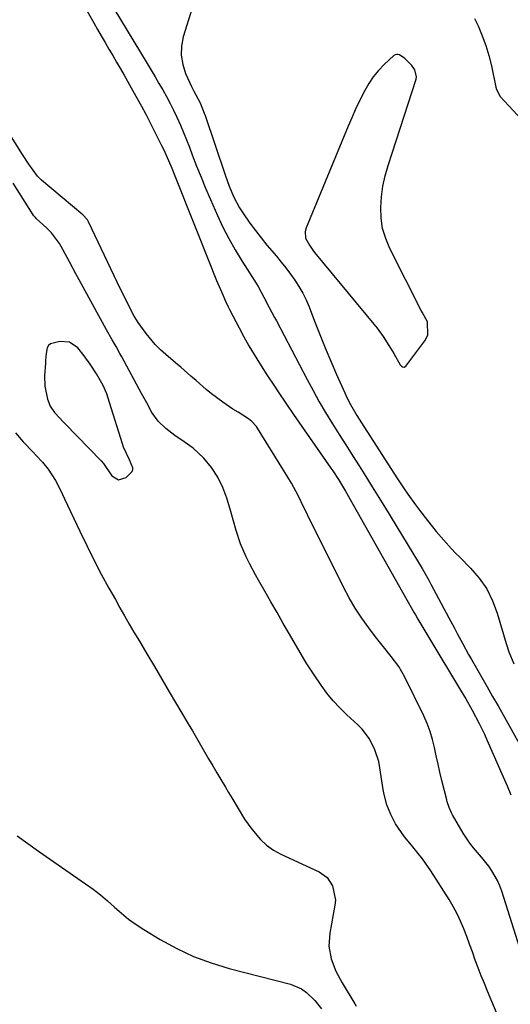
# Model space of a CAD drawing. Units: inches. Extents: x 1889049 to 1894641, y 379144 to 385130.
# Drawn here: x 1889451 to 1889616, y 379462 to 379791 of the extents above; entities that cross this region are included whole.
import ezdxf

# ---------------------------------------------------------------- set-up
doc = ezdxf.new("R2010")
doc.units = ezdxf.units.IN
doc.header["$MEASUREMENT"] = 0
for name, color, linetype in [('1', 7, 'Continuous'), ('7', 7, 'Continuous'), ('8', 7, 'Continuous')]:
    doc.layers.add(name, color=color, linetype=linetype)

msp = doc.modelspace()

# ---------------------------------------------------------------- linework, layer by layer
at = {"layer": '1', "color": 18}
for points in [[(1889587.96, 379690.21, 1654), (1889586.27, 379693.44, 1654), (1889585.92, 379694.09, 1654), (1889575.37, 379714.83, 1654), (1889574.01, 379718.11, 1654), (1889572.99, 379721.47, 1654), (1889572.48, 379724.94, 1654), (1889572.33, 379728.49, 1654), (1889572.59, 379732.08, 1654), (1889573.06, 379735.63, 1654), (1889573.82, 379739.13, 1654), (1889574.79, 379742.59, 1654), (1889584.16, 379771.49, 1654), (1889584.31, 379772.3, 1654), (1889583.8, 379774.62, 1654), (1889582.81, 379776.04, 1654), (1889580.45, 379778.44, 1654), (1889578.59, 379779.68, 1654), (1889578.09, 379779.79, 1654), (1889577.61, 379779.8, 1654), (1889577.15, 379779.63, 1654), (1889576.72, 379779.36, 1654), (1889573.51, 379776.35, 1654), (1889571.61, 379774.38, 1654), (1889569.86, 379772.28, 1654), (1889568.34, 379770.02, 1654), (1889566.97, 379767.64, 1654), (1889565.27, 379764.23, 1654), (1889563.94, 379761.42, 1654), (1889562.67, 379758.58, 1654), (1889561.44, 379755.72, 1654), (1889547.32, 379721.69, 1654), (1889547.02, 379720.54, 1654), (1889547.19, 379718.29, 1654), (1889548.46, 379715.88, 1654), (1889549.59, 379714.27, 1654), (1889550.2, 379713.5, 1654), (1889570.03, 379689.43, 1654), (1889571.1, 379688.09, 1654), (1889573.13, 379685.33, 1654), (1889575.09, 379682.34, 1654), (1889576.71, 379679.64, 1654), (1889578.84, 379675.84, 1654), (1889579.33, 379675.35, 1654), (1889579.63, 379675.15, 1654), (1889580.2, 379675.07, 1654), (1889580.7, 379675.38, 1654), (1889587.09, 379683.83, 1654), (1889588.08, 379685.78, 1654), (1889587.96, 379690.21, 1654)], [(1889619.57, 379478.46, 1660), (1889612.92, 379499.61, 1660), (1889612.26, 379501.41, 1660), (1889611.51, 379503.16, 1660), (1889609.61, 379506.46, 1660), (1889608.5, 379508.03, 1660), (1889606.12, 379511.03, 1660), (1889603.39, 379514.12, 1660), (1889602.15, 379515.69, 1660), (1889599.95, 379519.06, 1660), (1889596.41, 379525.23, 1660), (1889596.09, 379525.82, 1660), (1889595.25, 379527.63, 1660), (1889594.61, 379529.53, 1660), (1889594.44, 379530.17, 1660), (1889592.84, 379536.71, 1660), (1889592.19, 379539.45, 1660), (1889591.56, 379542.2, 1660), (1889590.96, 379544.95, 1660), (1889590.38, 379547.71, 1660), (1889589.71, 379550.43, 1660), (1889588.91, 379553.11, 1660), (1889587.91, 379555.72, 1660), (1889586.78, 379558.29, 1660), (1889580.45, 379571.24, 1660), (1889579.46, 379573.08, 1660), (1889578.39, 379574.87, 1660), (1889575.89, 379578.22, 1660), (1889573.22, 379581.46, 1660), (1889571.92, 379583.11, 1660), (1889570.63, 379584.76, 1660), (1889568.31, 379587.81, 1660), (1889565.97, 379591.06, 1660), (1889563.76, 379594.4, 1660), (1889561.74, 379597.85, 1660), (1889559.85, 379601.38, 1660), (1889549.89, 379621.41, 1660), (1889548.83, 379623.54, 1660), (1889547.79, 379625.67, 1660), (1889545.74, 379629.95, 1660), (1889544.69, 379632.08, 1660), (1889542.43, 379636.25, 1660), (1889541.21, 379638.28, 1660), (1889531.12, 379654.59, 1660), (1889530.7, 379655.21, 1660), (1889529.19, 379656.88, 1660), (1889528.02, 379657.82, 1660), (1889524.55, 379659.97, 1660), (1889522.81, 379661.04, 1660), (1889519.43, 379663.32, 1660), (1889515.65, 379666.19, 1660), (1889513.9, 379667.61, 1660), (1889510.49, 379670.57, 1660), (1889508.78, 379672.1, 1660), (1889505.35, 379675.08, 1660), (1889503.62, 379676.54, 1660), (1889500.33, 379679.29, 1660), (1889498.53, 379680.91, 1660), (1889496.81, 379682.61, 1660), (1889493.73, 379686.34, 1660), (1889491.08, 379689.98, 1660), (1889490.5, 379690.9, 1660), (1889489.96, 379691.86, 1660), (1889489.79, 379692.18, 1660), (1889487.62, 379696.32, 1660), (1889486.8, 379697.92, 1660), (1889485.21, 379701.15, 1660), (1889474.45, 379723.69, 1660), (1889474.08, 379724.36, 1660), (1889472.57, 379726.11, 1660), (1889458.76, 379737.7, 1660), (1889458.39, 379738.02, 1660), (1889457.34, 379739.05, 1660), (1889454.46, 379743.01, 1660), (1889452.31, 379746.29, 1660), (1889442.4, 379761.85, 1660)], [(1889611.94, 379457.16, 1658), (1889608.13, 379466.12, 1658), (1889607.05, 379468.72, 1658), (1889606.01, 379471.32, 1658), (1889605.01, 379473.95, 1658), (1889604.03, 379476.58, 1658), (1889603.06, 379479.27, 1658), (1889602.11, 379481.86, 1658), (1889601.14, 379484.45, 1658), (1889600.16, 379487.03, 1658), (1889599.1, 379489.57, 1658), (1889597.94, 379492.07, 1658), (1889596.63, 379494.48, 1658), (1889595.22, 379496.85, 1658), (1889589.09, 379506.49, 1658), (1889586.38, 379510.41, 1658), (1889584.92, 379512.29, 1658), (1889582.6, 379515.05, 1658), (1889580.35, 379517.81, 1658), (1889578.28, 379520.7, 1658), (1889577.33, 379522.21, 1658), (1889575.7, 379525.32, 1658), (1889574.41, 379528.59, 1658), (1889573.5, 379531.99, 1658), (1889573.17, 379533.72, 1658), (1889572.07, 379540.97, 1658), (1889571.66, 379543, 1658), (1889570.41, 379546.92, 1658), (1889568.55, 379550.6, 1658), (1889566.08, 379553.87, 1658), (1889564.64, 379555.35, 1658), (1889561, 379558.7, 1658), (1889558.66, 379561.01, 1658), (1889556.42, 379563.41, 1658), (1889554.33, 379565.95, 1658), (1889552.36, 379568.58, 1658), (1889550, 379572.01, 1658), (1889547.38, 379576.11, 1658), (1889546.13, 379578.21, 1658), (1889541.79, 379585.72, 1658), (1889539.71, 379589.3, 1658), (1889537.63, 379592.89, 1658), (1889535.56, 379596.48, 1658), (1889533.48, 379600.07, 1658), (1889531.36, 379603.72, 1658), (1889530.36, 379605.49, 1658), (1889528.45, 379609.08, 1658), (1889527.23, 379611.53, 1658), (1889525.35, 379615.9, 1658), (1889523.88, 379620.42, 1658), (1889521.95, 379627.47, 1658), (1889520.81, 379631.18, 1658), (1889519.45, 379634.82, 1658), (1889517.76, 379638.29, 1658), (1889515.62, 379641.5, 1658), (1889513.11, 379644.56, 1658), (1889509.52, 379647.91, 1658), (1889506.5, 379650.04, 1658), (1889503.42, 379652.17, 1658), (1889500.34, 379654.53, 1658), (1889497.78, 379657.01, 1658), (1889495.72, 379659.93, 1658), (1889493.95, 379663.07, 1658), (1889492.21, 379666.24, 1658), (1889485.6, 379678.56, 1658), (1889484.97, 379679.69, 1658), (1889483.7, 379681.95, 1658), (1889482.38, 379684.18, 1658), (1889480.47, 379687.57, 1658), (1889471.35, 379704.3, 1658), (1889470.25, 379706.33, 1658), (1889468.07, 379710.38, 1658), (1889465.92, 379714.45, 1658), (1889464.77, 379716.43, 1658), (1889462.03, 379720.08, 1658), (1889460.41, 379721.7, 1658), (1889456.94, 379724.85, 1658), (1889456.66, 379725.12, 1658), (1889456.16, 379725.72, 1658), (1889455.94, 379726.04, 1658), (1889449.18, 379736.63, 1658)], [(1889468.08, 379683.47, 1656), (1889464.85, 379683.68, 1656), (1889461.77, 379682.86, 1656), (1889461.06, 379682.33, 1656), (1889460.62, 379681.57, 1656), (1889460.25, 379679.59, 1656), (1889460.09, 379677.44, 1656), (1889460.01, 379676.37, 1656), (1889459.73, 379672.21, 1656), (1889459.79, 379668.71, 1656), (1889460.7, 379664.39, 1656), (1889461.65, 379662.01, 1656), (1889463.1, 379659.9, 1656), (1889464.82, 379657.95, 1656), (1889465.71, 379657, 1656), (1889466.62, 379656.06, 1656), (1889478.75, 379643.71, 1656), (1889479.48, 379642.82, 1656), (1889482.26, 379638.72, 1656), (1889484.53, 379637.34, 1656), (1889487.06, 379638.16, 1656), (1889489.09, 379640.19, 1656), (1889489.33, 379640.76, 1656), (1889489.34, 379641.37, 1656), (1889488.25, 379644.02, 1656), (1889486.18, 379648.31, 1656), (1889485.82, 379649.35, 1656), (1889481.55, 379663.25, 1656), (1889480.55, 379666.11, 1656), (1889479.34, 379668.89, 1656), (1889477.15, 379672.88, 1656), (1889475.04, 379676.06, 1656), (1889473.03, 379678.86, 1656), (1889470.86, 379681.53, 1656), (1889468.08, 379683.47, 1656)], [(1889450.03, 379653.04, 1658), (1889452.58, 379650.08, 1658), (1889455.93, 379646.58, 1658), (1889456.96, 379645.48, 1658), (1889459.01, 379643.25, 1658), (1889460.97, 379640.96, 1658), (1889463.38, 379637.16, 1658), (1889464.25, 379635.41, 1658), (1889465.7, 379632.43, 1658), (1889466.41, 379630.93, 1658), (1889471.52, 379620.13, 1658), (1889473.85, 379615.32, 1658), (1889476.25, 379610.54, 1658), (1889478.74, 379605.81, 1658), (1889481.3, 379601.11, 1658), (1889483.46, 379597.23, 1658), (1889484.99, 379594.5, 1658), (1889486.54, 379591.78, 1658), (1889488.11, 379589.07, 1658), (1889489.7, 379586.37, 1658), (1889491.51, 379583.3, 1658), (1889494.01, 379579.08, 1658), (1889496.52, 379574.85, 1658), (1889499.02, 379570.62, 1658), (1889501.52, 379566.4, 1658), (1889507.87, 379555.68, 1658), (1889509.25, 379553.35, 1658), (1889510.62, 379551.01, 1658), (1889511.99, 379548.67, 1658), (1889513.35, 379546.33, 1658), (1889514.71, 379543.98, 1658), (1889516.08, 379541.64, 1658), (1889517.45, 379539.3, 1658), (1889518.83, 379536.97, 1658), (1889520.33, 379534.43, 1658), (1889521.38, 379532.64, 1658), (1889522.44, 379530.86, 1658), (1889524.54, 379527.28, 1658), (1889526.74, 379523.77, 1658), (1889529.15, 379520.39, 1658), (1889532.04, 379516.92, 1658), (1889534.1, 379514.98, 1658), (1889536.43, 379513.38, 1658), (1889538.93, 379511.98, 1658), (1889551.68, 379506.07, 1658), (1889554.37, 379504.18, 1658), (1889556.23, 379501.47, 1658), (1889557.17, 379496.61, 1658), (1889557.01, 379494.93, 1658), (1889555.28, 379485.62, 1658), (1889555.01, 379481.26, 1658), (1889555.79, 379476.97, 1658), (1889557.36, 379472.82, 1658), (1889559.42, 379468.89, 1658), (1889563.62, 379461.93, 1658), (1889564.14, 379461.09, 1658)], [(1889450.56, 379518.18, 1660), (1889457.75, 379513.05, 1660), (1889473.5, 379502.11, 1660), (1889476.01, 379500.28, 1660), (1889478.47, 379498.37, 1660), (1889480.83, 379496.36, 1660), (1889483.14, 379494.28, 1660), (1889485.47, 379492.23, 1660), (1889487.88, 379490.27, 1660), (1889490.4, 379488.48, 1660), (1889493.01, 379486.79, 1660), (1889498.5, 379483.47, 1660), (1889504.01, 379480.45, 1660), (1889509.67, 379477.78, 1660), (1889515.55, 379475.61, 1660), (1889521.56, 379473.78, 1660), (1889542.12, 379468.52, 1660), (1889545.86, 379466.95, 1660), (1889547.5, 379465.76, 1660), (1889550.27, 379462.99, 1660), (1889552.45, 379460.28, 1660)]]:
    msp.add_polyline3d(points, dxfattribs=at)
at = {"layer": '7', "color": 18}
for points in [[(1889480.69, 379798.98, 1658), (1889494.11, 379776.72, 1658), (1889495.43, 379774.52, 1658), (1889496.74, 379772.31, 1658), (1889498.04, 379770.09, 1658), (1889499.33, 379767.87, 1658), (1889500.58, 379765.63, 1658), (1889501.79, 379763.37, 1658), (1889502.95, 379761.08, 1658), (1889504.06, 379758.77, 1658), (1889505.25, 379756.13, 1658), (1889506.32, 379753.68, 1658), (1889507.32, 379751.2, 1658), (1889508.28, 379748.7, 1658), (1889509.23, 379746.17, 1658), (1889510.67, 379742.4, 1658), (1889512.15, 379738.66, 1658), (1889513.7, 379734.94, 1658), (1889515.29, 379731.24, 1658), (1889517.66, 379725.87, 1658), (1889519.5, 379721.95, 1658), (1889521.46, 379718.09, 1658), (1889523.59, 379714.32, 1658), (1889525.85, 379710.62, 1658), (1889530.15, 379703.91, 1658), (1889530.72, 379703, 1658), (1889531.26, 379702.07, 1658), (1889533.14, 379698.48, 1658), (1889534.97, 379695.09, 1658), (1889536.81, 379691.7, 1658), (1889537.41, 379690.56, 1658), (1889547.66, 379670.96, 1658), (1889549.67, 379667.22, 1658), (1889551.73, 379663.51, 1658), (1889553.89, 379659.84, 1658), (1889556.18, 379656.07, 1658), (1889558.39, 379652.54, 1658), (1889560.61, 379649.01, 1658), (1889562.84, 379645.5, 1658), (1889565.08, 379641.99, 1658), (1889567.31, 379638.47, 1658), (1889569.53, 379634.95, 1658), (1889571.73, 379631.41, 1658), (1889573.91, 379627.86, 1658), (1889583.11, 379612.76, 1658), (1889584.67, 379610.19, 1658), (1889586.22, 379607.62, 1658), (1889588.46, 379603.72, 1658), (1889589.18, 379602.4, 1658), (1889595.13, 379591.18, 1658), (1889597.01, 379587.66, 1658), (1889597.95, 379585.9, 1658), (1889599.85, 379582.39, 1658), (1889601.79, 379578.91, 1658), (1889602.78, 379577.17, 1658), (1889604.42, 379574.33, 1658), (1889606.23, 379571.18, 1658), (1889608.04, 379568.02, 1658), (1889609.83, 379564.86, 1658), (1889611.63, 379561.7, 1658), (1889619.86, 379547.11, 1658)], [(1889509.16, 379795.21, 1656), (1889506.21, 379785.7, 1656), (1889505.62, 379782.58, 1656), (1889505.47, 379779.49, 1656), (1889506.01, 379776.44, 1656), (1889506.99, 379773.42, 1656), (1889509, 379769.02, 1656), (1889509.76, 379767.44, 1656), (1889511.81, 379763.59, 1656), (1889513.23, 379760.15, 1656), (1889513.54, 379759.28, 1656), (1889520.21, 379739.47, 1656), (1889520.89, 379737.57, 1656), (1889521.6, 379735.69, 1656), (1889523.18, 379731.98, 1656), (1889525.04, 379728.42, 1656), (1889526.1, 379726.72, 1656), (1889528.52, 379723.29, 1656), (1889530.38, 379720.8, 1656), (1889532.27, 379718.34, 1656), (1889534.23, 379715.93, 1656), (1889537.38, 379712.21, 1656), (1889539, 379710.26, 1656), (1889540.59, 379708.28, 1656), (1889542.11, 379706.24, 1656), (1889543.59, 379704.18, 1656), (1889544.96, 379702.05, 1656), (1889546.22, 379699.86, 1656), (1889547.32, 379697.59, 1656), (1889548.32, 379695.26, 1656), (1889550.17, 379690.5, 1656), (1889551.95, 379686.01, 1656), (1889553.76, 379681.53, 1656), (1889555.64, 379677.08, 1656), (1889557.56, 379672.65, 1656), (1889560.31, 379666.42, 1656), (1889560.91, 379665.12, 1656), (1889562.21, 379662.58, 1656), (1889564.38, 379658.9, 1656), (1889565.91, 379656.48, 1656), (1889577.76, 379638.04, 1656), (1889580.19, 379634.36, 1656), (1889581.45, 379632.55, 1656), (1889584.03, 379628.96, 1656), (1889585.34, 379627.19, 1656), (1889588.03, 379623.69, 1656), (1889589.68, 379621.62, 1656), (1889590.92, 379620.1, 1656), (1889593.46, 379617.13, 1656), (1889596.08, 379614.23, 1656), (1889597.43, 379612.81, 1656), (1889598.8, 379611.41, 1656), (1889602.41, 379607.78, 1656), (1889605.31, 379604.4, 1656), (1889607.83, 379600.8, 1656), (1889609.79, 379596.87, 1656), (1889611.38, 379592.72, 1656), (1889614.41, 379582.56, 1656), (1889615.3, 379579.79, 1656), (1889616.9, 379575.74, 1656)], [(1889603.78, 379791.85, 1654), (1889604.96, 379789.31, 1654), (1889606.34, 379786.05, 1654), (1889607.57, 379782.74, 1654), (1889608.57, 379779.36, 1654), (1889609.41, 379775.92, 1654), (1889610.88, 379768.85, 1654), (1889611.1, 379767.99, 1654), (1889612.33, 379765.69, 1654), (1889623.98, 379753.17, 1654)]]:
    msp.add_polyline3d(points, dxfattribs=at)
at = {"layer": '8', "color": 18}
msp.add_polyline3d([(1889473.07, 379795.85, 1660), (1889476.21, 379790.35, 1660), (1889477.48, 379788.15, 1660), (1889478.75, 379785.95, 1660), (1889480.02, 379783.76, 1660), (1889481.31, 379781.57, 1660), (1889482.59, 379779.38, 1660), (1889483.86, 379777.18, 1660), (1889485.13, 379774.98, 1660), (1889486.4, 379772.78, 1660), (1889489.34, 379767.63, 1660), (1889490.81, 379765.02, 1660), (1889492.24, 379762.41, 1660), (1889493.63, 379759.77, 1660), (1889494.99, 379757.12, 1660), (1889498.96, 379749.25, 1660), (1889499.57, 379748.01, 1660), (1889501.27, 379744.22, 1660), (1889502.32, 379741.66, 1660), (1889503.35, 379739.09, 1660), (1889515.61, 379708.29, 1660), (1889516.18, 379706.9, 1660), (1889517.33, 379704.13, 1660), (1889519.12, 379700.01, 1660), (1889520.37, 379697.17, 1660), (1889521.25, 379695.3, 1660), (1889521.72, 379694.38, 1660), (1889524.88, 379688.28, 1660), (1889526.5, 379685.25, 1660), (1889528.18, 379682.25, 1660), (1889529.94, 379679.3, 1660), (1889531.76, 379676.39, 1660), (1889534.25, 379672.52, 1660), (1889536.73, 379668.7, 1660), (1889537.98, 379666.8, 1660), (1889540.51, 379663.02, 1660), (1889543.09, 379659.27, 1660), (1889555.63, 379641.3, 1660), (1889556.28, 379640.36, 1660), (1889558.17, 379637.51, 1660), (1889560.53, 379633.6, 1660), (1889583.59, 379592.84, 1660), (1889583.99, 379592.13, 1660), (1889584.81, 379590.72, 1660), (1889586.78, 379587.32, 1660), (1889588.12, 379585.07, 1660), (1889588.79, 379583.95, 1660), (1889599.1, 379566.9, 1660), (1889600.8, 379564.06, 1660), (1889603.01, 379560.23, 1660), (1889605.32, 379555.82, 1660), (1889607.08, 379552.18, 1660), (1889607.91, 379550.33, 1660), (1889613.39, 379537.88, 1660), (1889614.66, 379534.9, 1660), (1889615.91, 379531.92, 1660)], dxfattribs=at)

doc.saveas('drawing.dxf')
